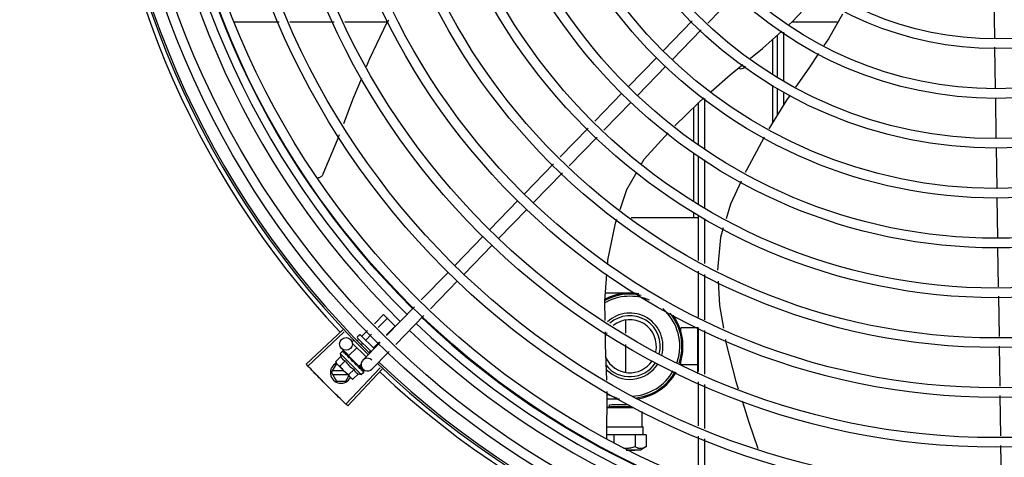
# Model space of a CAD drawing. Units: millimetres. Extents: x 3061 to 4404, y 645 to 1408.
# Drawn here: x 4268 to 4268, y 752 to 752 of the extents above; entities that cross this region are included whole.
import ezdxf

# ---------------------------------------------------------------- set-up
doc = ezdxf.new("R2010")
doc.units = ezdxf.units.MM
doc.linetypes.add('CONTINUO', pattern=[0])
doc.linetypes.add('DASHED2', pattern=[0.375, 0.25, -0.125])
doc.layers.add('-teeqpp', color=252, linetype='Continuous')
doc.layers.add('ESTACIONAMENTO', color=2, linetype='CONTINUO')
doc.layers.add('CALÇADA', color=252, linetype='Continuous', lineweight=20)

# ---------------------------------------------------------------- blocks, each defined once
blk = doc.blocks.new('VAGA1')
at = {"layer": 'ESTACIONAMENTO', "color": 164, "linetype": 'DASHED2'}
blk.add_arc((-2528887.011615198, 1741341.964649897), 173.4441714613302, 91.11095137500791, 105.6773102109604, dxfattribs=at)

msp = doc.modelspace()

# ---------------------------------------------------------------- linework, layer by layer
at = {"layer": '-teeqpp'}
for p, q in [((4268.258570733266, 751.8040966765388), (4268.245420050474, 751.7905425908643)), ((4268.379943973358, 751.8025211403187), (4268.38022999766, 751.7835866514947)), ((4268.022303291917, 751.7910725114057), (4268.043776524101, 751.7910738856508)), ((4268.048745668393, 751.7910742039271), (4268.069671287768, 751.7910755426324)), ((4268.074640432062, 751.7910758604426), (4268.094632901302, 751.7910771410011)), ((4268.237990958211, 751.7915020175697), (4268.22447704512, 751.7775735599357)), ((4268.285053402613, 751.7910893281646), (4268.306715470945, 751.7910907135806)), ((4268.242297197748, 751.7873239431533), (4268.228783283726, 751.7733954850523)), ((4268.277959653543, 751.7847316433804), (4268.27796089211, 751.7653649250146)), ((4268.280959555333, 751.7862514921881), (4268.280961024283, 751.7632905642863)), ((4268.275950007878, 751.7667552970911), (4268.275948213138, 751.782928915552)), ((4268.380297708242, 751.7791042868407), (4268.380588000066, 751.7598872480826)), ((4268.221343488724, 751.7743438812136), (4268.208147736722, 751.7607433435592)), ((4268.225649729193, 751.7701658063324), (4268.212453974397, 751.756565268674)), ((4268.275952567183, 751.7436810889844), (4268.275950613191, 751.7613026569438)), ((4268.205014179394, 751.7575136648352), (4268.192177306682, 751.7442830149075)), ((4268.277961241009, 751.7599124618505), (4268.27796207077, 751.7469568964757)), ((4268.280961357033, 751.7581097105372), (4268.280961757109, 751.7518468606186)), ((4268.209320418931, 751.7533355904188), (4268.196483544356, 751.7401049404875)), ((4268.240962949114, 751.7332308219975), (4268.240961679402, 751.7530674053291)), ((4268.243963061124, 751.7314541165465), (4268.243961555424, 751.7549983330155)), ((4268.380655795538, 751.7553992956277), (4268.380941288075, 751.7365000295054)), ((4268.238711820745, 751.7508546704835), (4268.238712847204, 751.7348153508897)), ((4268.189052511805, 751.7410623671526), (4268.175893657854, 751.7274998591988)), ((4268.193358750412, 751.7368842922688), (4268.180199896461, 751.7233217847802)), ((4268.238713196632, 751.7293493621091), (4268.238714641395, 751.706781511994)), ((4268.381009082615, 751.7320120770505), (4268.381297723677, 751.7129043175114)), ((4268.17276886391, 751.7242792109787), (4268.159144809835, 751.7102372351542)), ((4268.240964744192, 751.7051727854455), (4268.240963282969, 751.7280168326761)), ((4268.243964848168, 751.7035511300451), (4268.24396339591, 751.7262401276921)), ((4268.177075102517, 751.7201011360958), (4268.163451048442, 751.7060591607351)), ((4268.156011254372, 751.7070075555011), (4268.142815501437, 751.6934070187772)), ((4268.38136569326, 751.7084048309066), (4268.381651919888, 751.6894569928277)), ((4268.16031749391, 751.7028294806191), (4268.147121740975, 751.6892289443599)), ((4268.238714994492, 751.7012649052999), (4268.238715137975, 751.6990219204117)), ((4268.209363405577, 751.6990200426194), (4268.240965138059, 751.6990220650518)), ((4268.240966429192, 751.6788353314423), (4268.240965073323, 751.7000430697544)), ((4268.243966528539, 751.677307253131), (4268.243965169878, 751.6985149909729)), ((4268.139681945044, 751.6901773391232), (4268.126486192109, 751.6765768023993)), ((4268.143988183649, 751.6859992651703), (4268.130792432578, 751.6723987275186)), ((4268.381719888541, 751.6849575057536), (4268.381999468066, 751.666449703252)), ((4268.123352636644, 751.6733471232124), (4268.110634083507, 751.6602384235489)), ((4268.240968138305, 751.652135672573), (4268.24096675183, 751.6737991928371)), ((4268.127658876181, 751.6691690487955), (4268.114940322112, 751.6560603495955)), ((4268.243968222975, 751.6508199761352), (4268.243966849318, 751.6722711140583)), ((4268.206483588616, 751.6633698581968), (4268.19728732948, 751.6633692694118)), ((4268.382067295017, 751.6619596581663), (4268.382352918877, 751.6430515791485)), ((4268.107507832717, 751.6570162738985), (4268.094342841794, 751.6434474425837)), ((4268.088560368581, 751.6490578178546), (4268.092914624265, 751.653418328438)), ((4268.090419000031, 751.6472545018373), (4268.094746931737, 751.6515886496086)), ((4268.092914624265, 751.653418328438), (4268.09841154482, 751.6479292905492)), ((4268.111814071324, 751.6528381990147), (4268.098649081333, 751.6392693681682)), ((4268.206718229222, 751.650706567581), (4268.206718621973, 751.6445851363919)), ((4268.073662340767, 751.646103924169), (4268.05649156078, 751.6299866433092)), ((4268.074417524801, 751.6453014826243), (4268.057288941653, 751.629139361447)), ((4268.082810256746, 751.6432994474803), (4268.085387754905, 751.6458806481587)), ((4268.094136265725, 751.6436478702731), (4268.09841154482, 751.6479292905492)), ((4268.240718455692, 751.647172049084), (4268.232718456839, 751.647171536983)), ((4268.232718565626, 751.645471537156), (4268.232718456839, 751.647171536983)), ((4268.240719844763, 751.6254816685109), (4268.240718445189, 751.6473439742526)), ((4268.240969773134, 751.6265942466384), (4268.240968452709, 751.6472343333116)), ((4268.243969857802, 751.6252785502015), (4268.243968536449, 751.6459186364068)), ((4268.078271723769, 751.6406241519408), (4268.078907662696, 751.6412610048196)), ((4268.080647508399, 751.6411335928947), (4268.081255738953, 751.6417426966714)), ((4268.080674160443, 751.6430300397665), (4268.081380760286, 751.6437376540257)), ((4268.080674668349, 751.6423229329489), (4268.087062741393, 751.6359440212609)), ((4268.082087869902, 751.6437381591418), (4268.088456392169, 751.637378768924)), ((4268.091216591004, 751.6402252929352), (4268.083128526667, 751.6318891231699)), ((4268.084642564218, 751.6414697686496), (4268.087246389147, 751.6440773330773)), ((4268.08830717637, 751.6378104095884), (4268.090963653909, 751.6404707019769)), ((4268.072465966475, 751.6349746644391), (4268.073635307906, 751.6361456859217)), ((4268.076585061477, 751.6340578563818), (4268.073144718446, 751.637395807044)), ((4268.073831882626, 751.6362419247894), (4268.073851174925, 751.6362386661262)), ((4268.073879735752, 751.6362095360614), (4268.073851188875, 751.6362386782571)), ((4268.073886729666, 751.6361871579347), (4268.073880043511, 751.6362098373997)), ((4268.074463108263, 751.6356146274106), (4268.073894665357, 751.6361949362722)), ((4268.074483731524, 751.6356052535975), (4268.074413135049, 751.6356775297077)), ((4268.07452633227, 751.6355484711312), (4268.074496249946, 751.6355944988904)), ((4268.07640273743, 751.6338699388111), (4268.080289032844, 751.6377618160673)), ((4268.078272333069, 751.6397756237598), (4268.084625278707, 751.6334317891728)), ((4268.08253694615, 751.6393611264743), (4268.083088044564, 751.639913016907)), ((4268.086315822582, 751.6358161936346), (4268.086752658576, 751.6362536592455)), ((4268.095522830543, 751.6360472185179), (4268.087434765275, 751.6277110478204)), ((4268.20671895961, 751.6393000917192), (4268.206719797052, 751.6262331786679)), ((4268.382420745828, 751.6385615340632), (4268.382705923748, 751.6196830880867)), ((4268.072856201406, 751.6336296839913), (4268.070307047568, 751.6310768691174)), ((4268.070307047568, 751.6310768691174), (4268.070701497559, 751.6303772026845)), ((4268.074898906693, 751.6315899079477), (4268.07234975379, 751.6290370926104)), ((4268.072465966475, 751.6349746644391), (4268.082372563296, 751.6250822759421)), ((4268.075431597665, 751.6346445055965), (4268.075498521078, 751.6345936539669)), ((4268.075601529364, 751.6344873164276), (4268.075498529445, 751.634593662829)), ((4268.075673548016, 751.6344029015186), (4268.075625915102, 751.6344664229136)), ((4268.076402760751, 751.633869916499), (4268.081262166532, 751.6290174804512)), ((4268.076709621333, 751.6335634954453), (4268.076598132358, 751.6334518464687)), ((4268.076944142614, 751.633072982952), (4268.076598132358, 751.6334518464687)), ((4268.077190002684, 751.6328886232591), (4268.077135149459, 751.6329591588128)), ((4268.078171267621, 751.6313973448837), (4268.078437614231, 751.6314160167926)), ((4268.232719570362, 751.6297715365431), (4268.232719460642, 751.6314715372996)), ((4268.068374987614, 751.6260203839743), (4268.070684132877, 751.6300205321327)), ((4268.074162911077, 751.6269207548116), (4268.068894544553, 751.6269204174482)), ((4268.071055306392, 751.6300205555876), (4268.070684132877, 751.6300205321327)), ((4268.071055305386, 751.6300239027637), (4268.070701497559, 751.6303772026845)), ((4268.077777640139, 751.623311211702), (4268.07117550952, 751.6299038707898)), ((4268.09135201315, 751.6283470122457), (4268.075169704265, 751.611237500681)), ((4268.092153563967, 751.6275908814519), (4268.07601604407, 751.6104391197746)), ((4268.078984319132, 751.6275103563307), (4268.076435164367, 751.6249575400584)), ((4268.080576537942, 751.6295069434614), (4268.080506937333, 751.6295922667755)), ((4268.080942527979, 751.6291137131466), (4268.080661705897, 751.6293708110966)), ((4268.080955305019, 751.6293239010379), (4268.080839556864, 751.6292079863788)), ((4268.081341633791, 751.628741545328), (4268.080843816976, 751.6292122511327)), ((4268.081457678102, 751.6286256805101), (4268.080942527979, 751.6291137131466)), ((4268.081262187993, 751.6290174567389), (4268.082300130808, 751.6300568899132)), ((4268.081859804014, 751.6282415088449), (4268.081341633791, 751.628741545328)), ((4268.081987210128, 751.6281142889889), (4268.081457678102, 751.6286256805101)), ((4268.083192608528, 751.6276469664249), (4268.081513311922, 751.6292762824851)), ((4268.082038148369, 751.6280474292657), (4268.081987201761, 751.6281142801263)), ((4268.083634588819, 751.6264693104117), (4268.083103550544, 751.6269880354248)), ((4268.083605719306, 751.626498137739), (4268.083103846195, 751.6269883376735)), ((4268.083637863408, 751.626450010072), (4268.08363457487, 751.6264692978157)), ((4268.240719570144, 751.6297720495777), (4268.232719570362, 751.6297715365431)), ((4268.068374987614, 751.6260203839743), (4268.07068464405, 751.6220205314157)), ((4268.068894660452, 751.6251204171954), (4268.075965381618, 751.6251208697836)), ((4268.07068464405, 751.6220205314157), (4268.075065841759, 751.6220208125119)), ((4268.075065841759, 751.6220208125119), (4268.076529955755, 751.6245571054001)), ((4268.078477869655, 751.6229177640157), (4268.077777640139, 751.623311211702)), ((4268.081027025352, 751.625470580289), (4268.078477869655, 751.6229177640157)), ((4268.082372563296, 751.6250822759421), (4268.083541905659, 751.626253297426)), ((4268.240971407961, 751.60105282024), (4268.240970086606, 751.6216929069101)), ((4268.197958169247, 751.5950795010626), (4268.198063656395, 751.6171396862624)), ((4268.24397149263, 751.5997371238022), (4268.243970171276, 751.6203772104732)), ((4268.203807627696, 751.6135696866695), (4268.198046584358, 751.6135693186857)), ((4268.382773719339, 751.6151950648523), (4268.383059215169, 751.5962955039713)), ((4268.198027335331, 751.609543931902), (4268.210420009863, 751.6095500339702)), ((4268.198027663458, 751.609612573357), (4268.199085436637, 751.6101566963648)), ((4268.199085375111, 751.6109566834739), (4268.200325576438, 751.6109604652543)), ((4268.199085425482, 751.6101566837738), (4268.199085375111, 751.6109566834739)), ((4268.199085436637, 751.6101566963648), (4268.209288429127, 751.6101632522241)), ((4268.200325576438, 751.6109604652543), (4268.208000691536, 751.6109636077822)), ((4268.214554639828, 751.6005436782048), (4268.214554180115, 751.6077369797449)), ((4268.197984305991, 751.6005453418634), (4268.214554646781, 751.6005461746308)), ((4268.214554646781, 751.6005461746308), (4268.214999141122, 751.6005437069584)), ((4268.214999386382, 751.5966957079572), (4268.214999141122, 751.6005437069584)), ((4268.201200738684, 751.5967028369737), (4268.197965906763, 751.596697528787)), ((4268.211246633354, 751.5967034795344), (4268.201200738684, 751.5967028369737)), ((4268.201200738684, 751.5967028369737), (4268.20120099313, 751.5927145219343)), ((4268.216326564715, 751.5966957928295), (4268.211246633354, 751.5967034795344)), ((4268.211246633354, 751.5967034795344), (4268.211246993921, 751.59105858252)), ((4268.216326564715, 751.5966957928295), (4268.216326922714, 751.591083795759)), ((4268.240973121507, 751.574292183876), (4268.240971722365, 751.5961514809783)), ((4268.243973186194, 751.5732624746256), (4268.243971807034, 751.5948357845405)), ((4268.209205866332, 751.5895896673296), (4268.206975370983, 751.5895900627897)), ((4268.207009449467, 751.5895788085772), (4268.209223958071, 751.5895798515116)), ((4268.211074145606, 751.5895887173469), (4268.209205866332, 751.5895896673296)), ((4268.209223958071, 751.5895798515116), (4268.211074141462, 751.5895834595499)), ((4268.213728944233, 751.589583629584), (4268.211074145606, 751.5895887173469)), ((4268.216318823465, 751.5910791100719), (4268.213728934938, 751.5895836188588)), ((4268.38312701262, 751.5918074816714), (4268.383412509382, 751.5729079207927))]:
    msp.add_line(p, q, dxfattribs=at)
for points in [[(4268.28365751697, 751.789838281758), (4268.28506244138, 751.7910974273468), (4268.296084733355, 751.8028302691478)], [(4268.308815323428, 751.7947787474836), (4268.302151453687, 751.7830747869275), (4268.300031062558, 751.7799225340705)], [(4268.095148648933, 751.791955816499), (4268.094467711619, 751.7907957079137), (4268.086247753614, 751.7737374396361), (4268.084686840118, 751.7699285584522)], [(4268.265496227075, 751.773983280224), (4268.271119280949, 751.7786010453742), (4268.280223392654, 751.7867604917769)], [(4268.297498616164, 751.7761577034348), (4268.292831634806, 751.7692195932646), (4268.286690436406, 751.7603711936799)], [(4268.246982235532, 751.7583215054606), (4268.255874418212, 751.7660816547109), (4268.261891795386, 751.7710232469867)], [(4268.082458999944, 751.7644922675513), (4268.078621332017, 751.7551277408634), (4268.074003067928, 751.7430603037274)], [(4268.284097282732, 751.7566349120648), (4268.28238943077, 751.7541741949794), (4268.274151825314, 751.7407455953376)], [(4268.229865931414, 751.7421431492608), (4268.240935381316, 751.7530444549311), (4268.243557645209, 751.7553328872441)], [(4268.072033302701, 751.7379133465333), (4268.071062961301, 751.7353778633078), (4268.064390302754, 751.7193536611471)], [(4268.214192104896, 751.7243140643291), (4268.215457513017, 751.7265351679434), (4268.226693617686, 751.7389455719717)], [(4268.271869687127, 751.7368833143669), (4268.263598181226, 751.7213484525305), (4268.263037213168, 751.7201581610484)], [(4268.064390568322, 751.7193541286556), (4268.064318733583, 751.7192053985768), (4268.064167212984, 751.7189454123218), (4268.063993129089, 751.7187053121775), (4268.063799195937, 751.7184866538523), (4268.063588157946, 751.7182906536441), (4268.063362756367, 751.7181181962887), (4268.063125685488, 751.7179698525902), (4268.062879582332, 751.7178459082684), (4268.062626980996, 751.7177463853063), (4268.062370312608, 751.7176710642966), (4268.062111868961, 751.7176195081361), (4268.061853804337, 751.7175910904293), (4268.06172857797, 751.717588114891)], [(4268.204128979169, 751.7027624312141), (4268.207288111378, 751.7121958526209), (4268.211958945378, 751.72039432157)], [(4268.261116191577, 751.7160820238173), (4268.256052209909, 751.705336970625), (4268.253964980173, 751.6984576328173)], [(4268.198314329979, 751.6773484430291), (4268.198432304736, 751.6789542668989), (4268.201975908981, 751.6963331942507), (4268.202638490343, 751.6983117127147)], [(4268.252641556576, 751.6940957360307), (4268.2513027513, 751.6896831492027), (4268.249990832047, 751.6742388158705)], [(4268.197137082778, 751.6505402677817), (4268.197019828647, 751.6597281488152), (4268.197943026025, 751.67229438202)], [(4268.250259160785, 751.669066170602), (4268.250954742893, 751.6576419200505), (4268.252758455718, 751.6469649905903)], [(4268.197874173829, 751.6225422900375), (4268.197283733348, 751.6390487984095), (4268.197205064673, 751.6452131802303)], [(4268.253652694925, 751.6416716167587), (4268.25388787903, 751.6402794641695), (4268.25855587015, 751.621928388046), (4268.259687631922, 751.6183854686287)], [(4268.075529615232, 751.6345308654859), (4268.075176381864, 751.6348980282028), (4268.074533951863, 751.6355559234366)], [(4268.076598132358, 751.6334518464687), (4268.076126712041, 751.6339489878515), (4268.075680703741, 751.6344098436052)], [(4268.077840332717, 751.6321709476001), (4268.077641652535, 751.6324087393909), (4268.077396109309, 751.6326810724768), (4268.077196052274, 751.6328943001331)], [(4268.080506943838, 751.6295922747022), (4268.080213800555, 751.6298674153027), (4268.079921410123, 751.6301324434635), (4268.079659650822, 751.6303556967537)], [(4268.082989499854, 751.6271134631879), (4268.082292036486, 751.627792578673), (4268.082051122755, 751.6280236894154)], [(4268.083072633345, 751.6270304514951), (4268.082367716103, 751.6277170128783), (4268.082054292545, 751.6280178907668)], [(4268.261508360545, 751.6126857803752), (4268.264675776339, 751.6027703660434), (4268.268978467421, 751.5903153553436)]]:
    msp.add_lwpolyline(points, dxfattribs=at)
for centre, radius in [((4268.380950065481, 751.9345382440324), 0.4139499999999998), ((4268.380950065481, 751.9345382440324), 0.4094499999999998), ((4268.380950065481, 751.9345382440324), 0.3904999999999998), ((4268.380950065481, 751.9345382440324), 0.3859999999999998), ((4268.380950065481, 751.9345382440324), 0.3670499999999998), ((4268.380950065481, 751.9345382440324), 0.3625499999999999), ((4268.380950065481, 751.9345382440324), 0.3435999999999998), ((4268.380950065481, 751.9345382440324), 0.3390999999999998), ((4268.380950065481, 751.9345382440324), 0.3201499999999998), ((4268.380950065481, 751.9345382440324), 0.3156499999999998), ((4268.380950065481, 751.9345382440324), 0.2966999999999999), ((4268.380950065481, 751.9345382440324), 0.2921999999999998), ((4268.380950065481, 751.9345382440324), 0.2732499999999998), ((4268.380950065481, 751.9345382440324), 0.2687499999999998), ((4268.380950065481, 751.9345382440324), 0.2497999999999999), ((4268.380950065481, 751.9345382440324), 0.2452999999999999), ((4268.380950065481, 751.9345382440324), 0.2263499999999999), ((4268.380950065481, 751.9345382440324), 0.2218499999999999), ((4268.380950065481, 751.9345382440324), 0.2028999999999999), ((4268.380950065481, 751.9345382440324), 0.1983999999999999), ((4268.380950065481, 751.9345382440324), 0.1794499999999999), ((4268.380950065481, 751.9345382440324), 0.1749499999999999), ((4268.380950065481, 751.9345382440324), 0.1559999999999999), ((4268.380950065481, 751.9345382440324), 0.1514999999999999), ((4268.075233755422, 751.639548926812), 0.002999999999999999)]:
    msp.add_circle(centre, radius, dxfattribs=at)
for centre, radius, start, end in [((4268.380950065481, 751.9345382440324), 0.42095, 181.2653301215732, 225.4580563261129), ((4268.380950065481, 751.9345382440324), 0.4199999999999999, 181.2722827864866, 225.4549929548131), ((4268.380947765281, 751.9345392441087), 0.3993121299360997, 181.2969572907253, 225.4356031782562), ((4268.380947765281, 751.9345392441087), 0.3946903990006999, 181.3042287783339, 225.4284662648971), ((4268.380947765281, 751.9345392441087), 0.3908502484212998, 181.3085195730347, 225.4241866358082), ((4268.380950065481, 751.9345382440324), 0.4230559090388998, 181.8042316821813, 223.1799502498847), ((4268.260960497118, 751.7715305641991), 0.002499999999999999, 242.8965529570117, 327.9298418471085), ((4268.208719013783, 751.6384700006852), 0.02499999999999999, 80.12242015289766, 117.7403058939373), ((4268.208719013783, 751.6384700006852), 0.02449999999999999, 77.31580308399582, 118.5658633785874), ((4268.208719013783, 751.6384700006852), 0.02349999999999999, 66.73139090378028, 119.8378178595924), ((4268.208719013783, 751.6384700006852), 0.01559999999999999, 344.0499696210491, 132.6016078832757), ((4268.208719013783, 751.6384700006852), 0.02349999999999999, 341.4223818806431, 48.82958711961017), ((4268.208719013783, 751.6384700006852), 0.02449999999999999, 341.1987356871169, 39.54935264949269), ((4268.380947765281, 751.9345392441087), 0.3908502484212998, 226.3045899964359, 270.4269995924867), ((4268.208719013783, 751.6384700006852), 0.01434999999999999, 344.9012147677091, 131.2677877816236), ((4268.208719013783, 751.6384700006852), 0.0125, 347.5672706355683, 128.6377896393859), ((4268.208719013783, 751.6384700006852), 0.02499999999999999, 341.1019083568621, 35.54734441585037), ((4268.380947765281, 751.9345392441087), 0.3993121299360997, 226.2971457462324, 270.4355942512742), ((4268.380947765281, 751.9345392441087), 0.3946903990006999, 226.300303695029, 270.4312856082369), ((4268.081027967339, 751.64267674031), 0.0004999999999999997, 135.0411180053811, 225.0411179864876), ((4268.081734566253, 751.6433843536365), 0.0004999999999999997, 45.04111798648758, 135.0411180053811), ((4268.208719013783, 751.6384700006852), 0.0125, 149.7470681312234, 157.9538810796856), ((4268.085368505209, 751.6379891286165), 0.01324999999999999, 193.1503261885645, 199.2089787053188), ((4268.085368505209, 751.6379891286165), 0.01227039119179999, 211.4340767845013, 238.6481591702641), ((4268.085281645505, 751.6298000852616), 0.002999999999999999, 45.86544398809984, 315.8654439972067), ((4268.380950065481, 751.9345382440324), 0.4199999999999999, 226.2743187081564, 270.4637330831122), ((4268.208719013783, 751.6384700006852), 0.0125, 205.2050976154752, 326.5203125076649), ((4268.072874987783, 751.6260206727889), 0.004999999999999998, 116.58560243979, 333.1027207547592), ((4268.087922802418, 751.6405470940304), 0.01936491673099999, 216.4680130163108, 233.6142230150087), ((4268.380950065481, 751.9345382440324), 0.42095, 226.2733915651042, 270.4644268951604), ((4268.380950065481, 751.9345382440324), 0.4230559090388998, 226.7528567128422, 268.2917352440489), ((4268.208719013783, 751.6384700006852), 0.01434999999999999, 218.7656867789282, 326.7293021988058), ((4268.208719013783, 751.6384700006852), 0.01559999999999999, 224.6146282261001, 327.334918693217), ((4268.208719013783, 751.6384700006852), 0.02349999999999999, 272.7701493151723, 330.4243841499758), ((4268.208719013783, 751.6384700006852), 0.02449999999999999, 275.753984486659, 330.6695504915965), ((4268.085368505209, 751.6379891286165), 0.01324999999999999, 250.873257266895, 256.9319097825362), ((4268.208719013783, 751.6384700006852), 0.02499999999999999, 277.3134740302042, 330.7457844687223), ((4268.208719013783, 751.6384700006852), 0.02499999999999999, 244.6470104672684, 256.3344383144355)]:
    msp.add_arc(centre, radius, start, end, dxfattribs=at)
for points, start_tangent, end_tangent in [([(4268.082505520726, 751.643321106339), (4268.082558333514, 751.6432802462978), (4268.08262064782, 751.6432541605527), (4268.08268774249, 751.6432468663011), (4268.082753478567, 751.6432614693672), (4268.082810256746, 751.6432994474803)], (0.7076140501440994, -0.7065991480596788), (0.7065991480596788, 0.7076140501440994)), ([(4268.084419536224, 751.641409836468), (4268.084448910839, 751.6413923800633), (4268.084489103294, 751.641388384221), (4268.08453757635, 751.6413996854126), (4268.08459050558, 751.6414270767086), (4268.084642564218, 751.6414697686496)], (0.7076140501533856, -0.7065991480503794), (0.7065991480503794, 0.7076140501533856)), ([(4268.0735570848, 751.6360049101836), (4268.073575943846, 751.6360584699273), (4268.073601969541, 751.636105356286), (4268.073635307906, 751.6361456859213)], (0.2599443052408016, 0.9656236110270281), (0.7065991480555652, 0.7076140501482071)), ([(4268.0735570848, 751.6360049101836), (4268.073635566471, 751.6360688116233), (4268.073714868932, 751.6361319889511)], (0.7720821045919272, 0.6355227956327769), (0.7854356827474976, 0.618943283562373)), ([(4268.073635307906, 751.6361456859213), (4268.073673611919, 751.636177859506)], (0.7065991480429061, 0.7076140501608482), (0.8173739678092771, 0.5761074524320259)), ([(4268.073673611919, 751.636177859506), (4268.073719066455, 751.6362046351251)], (0.8173739677852894, 0.5761074524660593), (0.8979083029543888, 0.4401825524547395)), ([(4268.073875922659, 751.6362129894796), (4268.07384226542, 751.6362119611731), (4268.073786870385, 751.6361838173875), (4268.073714867073, 751.6361319875509)], (-0.816480537782658, 0.5773729569542911), (-0.7854356828220559, -0.6189432834677592)), ([(4268.073719066455, 751.6362046351251), (4268.073771809411, 751.636225976692), (4268.073831882626, 751.6362419247889)], (0.8979083028171704, 0.4401825527346451), (0.9789476606012529, 0.2041114347686918)), ([(4268.073877604132, 751.63621163166), (4268.073875922659, 751.6362129894796)], (-0.7384657223393435, 0.6742910179809841), (-0.8164805430249837, 0.5773729495409596)), ([(4268.073879624998, 751.6362094925685), (4268.073877604132, 751.63621163166)], (-0.6348853024686364, 0.7726064021928035), (-0.7384657108245952, 0.6742910305916322)), ([(4268.074043828979, 751.6355188639732), (4268.073992716479, 751.6356568053011), (4268.073952073613, 751.6357828159189), (4268.073921471171, 751.635897923285), (4268.073900559276, 751.6360030478832), (4268.073889040276, 751.6360990721073), (4268.073886729666, 751.6361871579352)], (-0.3646652219943577, 0.9311386985126361), (0.0271670429229414, 0.9996309077748762)), ([(4268.074043828979, 751.6355188639732), (4268.074142954789, 751.6355621505559), (4268.074242821161, 751.6356047925178)], (0.9147773001536212, 0.4039585264896032), (0.9212616873699493, 0.3889433164154821)), ([(4268.074464943737, 751.6356180279859), (4268.074421508497, 751.6356335360238), (4268.074338056449, 751.6356334404895), (4268.07424282023, 751.635604792516)], (-0.8799560237532641, 0.4750551507565672), (-0.9212616873591101, -0.388943316441156)), ([(4268.074383038266, 751.6356996224185), (4268.074413073685, 751.635677469068)], (0.8842517621060704, -0.4670105150982252), (0.7059029252626601, -0.7083085910149753)), ([(4268.074483975939, 751.6356055627452), (4268.074464943737, 751.6356180279859)], (-0.7847119388345651, 0.619860607758307), (-0.8799560242726667, 0.4750551497944656)), ([(4268.074496236928, 751.6355944867614), (4268.074485187372, 751.6356045915595), (4268.074483975939, 751.6356055627452)], (-0.6976058332863037, 0.7164817522902603), (-0.7847119394019676, 0.6198606070400043)), ([(4268.075065538926, 751.6344986179961), (4268.074857458374, 751.6348699494583), (4268.074672601175, 751.6352276004081), (4268.07452633227, 751.6355484711312)], (-0.4996774956793085, 0.8662115216918179), (-0.385915548856076, 0.9225341127303172)), ([(4268.088247566289, 751.6375872962567), (4268.088230066423, 751.637616646663), (4268.08822601424, 751.6376568329538), (4268.088237245935, 751.6377053231731), (4268.088264560539, 751.6377582918594), (4268.088307176371, 751.6378104095879)], (-0.7076140503521132, 0.7065991478513663), (0.7065991480503794, 0.7076140501533856)), ([(4268.070307047569, 751.6310768691169), (4268.070457698307, 751.6308149348602), (4268.070619839526, 751.6305674290188), (4268.070738423872, 751.6304045813449)], (0.4735112693460933, -0.8807877597936131), (0.6049268471083832, -0.7962810494087569)), ([(4268.072856201406, 751.6336296839904), (4268.072919980877, 751.6334597894124), (4268.072991640594, 751.6332941144888), (4268.073070498432, 751.6331345439967), (4268.073155416821, 751.6329829801043), (4268.073246878555, 751.6328381025437), (4268.073349528652, 751.6326935573015), (4268.073470449437, 751.6325429721305), (4268.073618416732, 751.6323819655636), (4268.07379994862, 751.6322123390951), (4268.074018717935, 751.6320403318236), (4268.074276370162, 751.6318737477691), (4268.074570591813, 751.6317214427004), (4268.074898906693, 751.6315899079477)], (0.3290146342136061, -0.9443248225442806), (0.9447960806815807, -0.3276589170596831)), ([(4268.075065538926, 751.6344986179961), (4268.07518193271, 751.6345246619217), (4268.075298906594, 751.6345502225417)], (0.9753177054223692, 0.2208061898807293), (0.9774737302790171, 0.2110571169480517)), ([(4268.07550221633, 751.6345431452096), (4268.075413317668, 751.6345597032428), (4268.075298904731, 751.6345502225377)], (-0.9501585225514289, 0.3117671920245714), (-0.9774737302131422, -0.2110571172531389)), ([(4268.07540787533, 751.6346575133148), (4268.075431597665, 751.6346445055965)], (0.8768799003261426, -0.4807095176965131), (0.8767897917952001, -0.4808738514451889)), ([(4268.075523437649, 751.6345353361007), (4268.075519856135, 751.6345367759227), (4268.07550221633, 751.6345431452096)], (-0.9254066062517159, 0.3789757421071719), (-0.95015852209449, 0.3117671934171631)), ([(4268.075530300835, 751.6345324289418), (4268.075523437649, 751.6345353361007)], (-0.9160578087054038, 0.401046245599998), (-0.92540660531894, 0.3789757443848819)), ([(4268.075625920681, 751.6344664280459), (4268.075607995651, 751.6344834004376), (4268.075530300835, 751.6345324289418)], (-0.6971938587157194, 0.7168826426752747), (-0.9160578106904131, 0.401046241065899)), ([(4268.076498984175, 751.6330672296358), (4268.076340525695, 751.6333123645022), (4268.076190714905, 751.6335473844533), (4268.076049357664, 751.6337730914956), (4268.075916272975, 751.6339902252598), (4268.075791230338, 751.6341996095775), (4268.075673548015, 751.6344029015186)], (-0.545090132689718, 0.8383774491506232), (-0.4943815310684305, 0.8692450182419423)), ([(4268.076498984175, 751.6330672296358), (4268.076627187535, 751.6330814815578), (4268.076755742439, 751.6330954770292)], (0.9937510035958389, 0.111619634707622), (0.9942484097218995, 0.1070985516497495)), ([(4268.076926274305, 751.6330828494388), (4268.076883012601, 751.6330921188323), (4268.076755741509, 751.633095476097)], (-0.966481707600436, 0.2567354842512923), (-0.9942484097122637, -0.1070985517392037)), ([(4268.076945492269, 751.6330772879505), (4268.076926274305, 751.6330828494388)], (-0.9542342514631932, 0.2990601834656023), (-0.9664817073288069, 0.2567354852738409)), ([(4268.077135168056, 751.6329591760741), (4268.077108724451, 751.632984811667), (4268.077004649239, 751.6330540425256), (4268.076945492269, 751.6330772879505)], (-0.6886482874897303, 0.7250955358692134), (-0.9542342515428478, 0.2990601832114416)), ([(4268.078171267621, 751.6313973448846), (4268.077840311019, 751.6318903298916), (4268.077505042104, 751.632397795745), (4268.077190002683, 751.6328886232591)], (-0.5589872810378378, 0.829176229542264), (-0.5327564736512697, 0.8462685978947015)), ([(4268.077840332718, 751.6321709466692), (4268.07785340081, 751.6321534733893), (4268.077909914238, 751.632046807139)], (0.6180831238191096, -0.7861127476704669), (0.3507379511367939, -0.9364736459892313)), ([(4268.078171267621, 751.6313973448846), (4268.078037460709, 751.6317204485827), (4268.077909914238, 751.632046807139)], (-0.3883514899251262, 0.9215113240068918), (-0.3507287896226244, 0.9364770772046954)), ([(4268.078892794753, 751.6311882720274), (4268.07880668874, 751.6312892956203), (4268.078697204477, 751.6313639860623), (4268.078569847422, 751.631407700706), (4268.078437612367, 751.6314160172556)], (-0.5418128079698272, 0.8404991856747104), (-0.997551638486458, -0.06993374402234755)), ([(4268.079354263621, 751.630483171999), (4268.079210977296, 751.6307002540475), (4268.079050701836, 751.6309448195962), (4268.078892794753, 751.6311882720274)], (-0.5518616959088422, 0.8339356501485091), (-0.5418110441999895, 0.8405003226548562)), ([(4268.0572888922, 751.6291394163113), (4268.05649156078, 751.6299866433092)], (-0.6862899728138365, 0.7273280368686359), (-0.6843870417365098, 0.7291189046398049)), ([(4268.059929221506, 751.6263652122038), (4268.0572888922, 751.6291394163113)], (-0.6925232773566914, 0.7213955297332715), (-0.6862899727988384, 0.7273280368827876)), ([(4268.059929222436, 751.6263652126704), (4268.057288941653, 751.629139361447)], (-0.6925232617762422, 0.7213955446901474), (-0.6862910405018644, 0.7273270294213383)), ([(4268.063000018875, 751.623197967414), (4268.059929222436, 751.6263652126704)], (-0.6996412488071755, 0.7144943127608057), (-0.692523261758833, 0.7213955447068598)), ([(4268.063000019807, 751.6231979674153), (4268.062593277633, 751.6236138866238), (4268.059929221506, 751.6263652122038)], (-0.6996414175551667, 0.7144941475207456), (-0.6925232773543368, 0.7213955297355318)), ([(4268.070738423872, 751.6304045813449), (4268.070793482981, 751.6303334594049), (4268.070978667868, 751.6301124267761), (4268.071057464447, 751.6300259562599)], (0.6049268471775482, -0.7962810493562128), (0.6824100219440866, -0.7309696039851941)), ([(4268.071057464447, 751.6300259562599), (4268.07117550952, 751.6299038707898)], (0.6824100220893001, -0.7309696038496272), (0.7076140502670646, -0.7065991479365372)), ([(4268.07117550952, 751.6299038707898), (4268.071384347722, 751.6297073282203), (4268.071605646845, 751.6295224613168), (4268.071839864368, 751.6293491530437), (4268.072087603848, 751.6291873680934), (4268.07234975379, 751.6290370926104)], (0.7076140502218491, -0.7065991479818174), (0.8814664776741885, -0.4722465973796521)), ([(4268.078984319132, 751.6275103563307), (4268.079115996885, 751.627182938862), (4268.079268445679, 751.6268892671974), (4268.07943530229, 751.6266317925251), (4268.079607758795, 751.6264129502601), (4268.07977792281, 751.6262312909485), (4268.079939383443, 751.626083309885), (4268.080090248973, 751.6259625199918), (4268.080234944177, 751.625860078384), (4268.080379914709, 751.6257688522437), (4268.080531580644, 751.6256841632171), (4268.08069126993, 751.6256055334511), (4268.080857053716, 751.6255341103356), (4268.081027025352, 751.625470580289)], (0.3290146342282206, -0.9443248225391887), (0.944796080675792, -0.3276589170763743)), ([(4268.079372296365, 751.6304559282185), (4268.079354263621, 751.630483171999)], (-0.5520693654768387, 0.8337981864348236), (-0.5518616948278007, 0.8339356508638947)), ([(4268.079880688872, 751.629690376169), (4268.079709357315, 751.6299483629505), (4268.079540458452, 751.6302024497359), (4268.079374257153, 751.6304529680624), (4268.079372296365, 751.6304559282185)], (-0.5526466583524846, 0.8334156652066436), (-0.5520693640598445, 0.8337981873730351)), ([(4268.079372395209, 751.6304597090943), (4268.079439394937, 751.6304534838414), (4268.079556484624, 751.6304188466734), (4268.079658239791, 751.6303568422231), (4268.079659650822, 751.6303556967537)], (0.9996821459077975, -0.02521125052791296), (0.7747324594235755, -0.6322891872517652)), ([(4268.079880688872, 751.629690376169), (4268.0800112646, 751.6297022572285), (4268.080141662916, 751.6297144117975)], (0.9959854827757962, 0.08951490434483127), (0.9955802542093969, 0.09391462840448551)), ([(4268.080506941052, 751.6295922705071), (4268.080496704762, 751.6296016935562), (4268.080392927084, 751.6296706641465), (4268.080270405153, 751.629709606485), (4268.08014166105, 751.6297144127252)], (-0.7247898798279919, 0.6889699776470126), (-0.9955802542227512, -0.09391462826291894)), ([(4268.080661512385, 751.6293706910938), (4268.080576537942, 751.6295069434614)], (-0.5298463277193194, 0.8480936675876973), (-0.5284438820784403, 0.8489682346789352)), ([(4268.080792700222, 751.6291611146085), (4268.080661512385, 751.6293706910938)], (-0.5311525160219853, 0.8472762269316393), (-0.5298463276716678, 0.8480936676174676)), ([(4268.080887181734, 751.6290104800551), (4268.080871333508, 751.6290357391558), (4268.080792700222, 751.6291611146085)], (-0.5314528985268614, 0.8470878447052572), (-0.5311525159332599, 0.8472762269872609)), ([(4268.080931233863, 751.6289402596435), (4268.080887181734, 751.6290104800551)], (-0.5313991587173204, 0.8471215580508645), (-0.5314528984227969, 0.8470878447705459)), ([(4268.081160225556, 751.6285743591793), (4268.080931233863, 751.6289402596435)], (-0.5290201062077026, 0.8486092900905523), (-0.5313991586407045, 0.8471215580989256)), ([(4268.081208420265, 751.6284969512985), (4268.081160225556, 751.6285743591793)], (-0.5280427107545126, 0.8492178140024067), (-0.5290201062783545, 0.8486092900465081)), ([(4268.08128085686, 751.6283801847662), (4268.081208420265, 751.6284969512985)], (-0.5261879083045362, 0.850368323230644), (-0.5280427110629595, 0.8492178138106148)), ([(4268.081421063096, 751.6281522098666), (4268.08128085686, 751.6283801847662)], (-0.5212500604137535, 0.8534039925607674), (-0.5261879080684344, 0.8503683233767383)), ([(4268.081421063096, 751.6281522098666), (4268.081541918938, 751.6281737984364), (4268.081662354816, 751.6281959008525)], (0.9848309321534493, 0.1735166708814118), (0.983140817059367, 0.1828500309867087)), ([(4268.081987196181, 751.628114275461), (4268.081975296747, 751.628125231915), (4268.081887592894, 751.6281781732073), (4268.081779483427, 751.6282026680824), (4268.081662353885, 751.6281959008506)], (-0.7161241998820327, 0.6979728722116059), (-0.9831408170438756, -0.1828500310700027)), ([(4268.081859791928, 751.6282414967168), (4268.08187679093, 751.6282235965559), (4268.081881637863, 751.6282178999304)], (0.717882577467653, -0.6961642083362224), (0.638335621550963, -0.7697581660879901)), ([(4268.082051189746, 751.6280237263159), (4268.082038148368, 751.6280474292657)], (-0.4819676189082737, 0.8761890288766968), (-0.4821318020715402, 0.8760986961702714)), ([(4268.082054375358, 751.6280179356104), (4268.082051189746, 751.6280237263159)], (-0.4819226207147981, 0.8762137796470567), (-0.4819676213607829, 0.8761890275276386)), ([(4268.082070540719, 751.6279885359145), (4268.082054375358, 751.6280179356104)], (-0.4816645158562853, 0.8763556892979759), (-0.481922620686933, 0.8762137796623827)), ([(4268.082606603294, 751.6269683717924), (4268.082440168881, 751.6273010893024), (4268.082246501815, 751.6276661773368), (4268.082070540719, 751.6279885359145)], (-0.4322826632993138, 0.9017381543501706), (-0.4816645170423204, 0.8763556886461047)), ([(4268.082606603294, 751.6269683717924), (4268.082711740711, 751.6270056549861), (4268.082816273446, 751.6270436379777)], (0.9437749407489859, 0.3305886586291915), (0.9385431816772801, 0.3451618404851384)), ([(4268.083072572912, 751.6270303903907), (4268.083063801402, 751.6270382759735), (4268.083000702829, 751.6270666188516), (4268.082915175952, 751.627068630653), (4268.082816271584, 751.6270436375094)], (-0.7093210074561248, 0.7048855994992579), (-0.93854318167938, -0.3451618404794283)), ([(4268.082989471033, 751.627113433337), (4268.08299959177, 751.627102398902), (4268.083000564257, 751.627101187964)], (0.7174822886687547, -0.6965767477074195), (0.6209860101109929, -0.7838216476000328)), ([(4268.083094769619, 751.6270003866889), (4268.083072572912, 751.6270303903907)], (-0.4682791448649098, 0.8835805806402656), (-0.7093210077750486, 0.7048855991783275)), ([(4268.083101335967, 751.6269857676302), (4268.083094769619, 751.6270003866889)], (-0.348329017565743, 0.937372335585857), (-0.4682791447508359, 0.8835805807007223)), ([(4268.083294311805, 751.6262816490494), (4268.083280730797, 751.6263821112684), (4268.083258630242, 751.6264896091984), (4268.083228922444, 751.6266038277313), (4268.083192410597, 751.6267245307372), (4268.083149764469, 751.6268516350679), (4268.083101335967, 751.6269857676302)], (-0.09234125975056409, 0.9957274183970627), (-0.3483254167320238, 0.9373736736533953)), ([(4268.083294311805, 751.6262816490494), (4268.083379629766, 751.626338723343), (4268.083464236698, 751.626396602494)], (0.8340393899303565, 0.5517048994205133), (0.8224067962987388, 0.5688998693985128)), ([(4268.08363384373, 751.6264687778307), (4268.08363119381, 751.6264717102777), (4268.083598204528, 751.6264700148768), (4268.083540402612, 751.6264442744919), (4268.08346423763, 751.6263966020297)], (-0.5798805628459496, 0.8147014992213191), (-0.8224067962380365, -0.5688998694862648)), ([(4268.083541905659, 751.6262532974256), (4268.083574024543, 751.6262916491942), (4268.083600736187, 751.6263371429864), (4268.083622001241, 751.6263899156415), (4268.083637863408, 751.626450010072)], (0.7065991480379669, 0.7076140501657803), (0.202706152017882, 0.9792396110932724)), ([(4268.083605361478, 751.6264977049991), (4268.083607504142, 751.6264956871855)], (0.7735170149853438, -0.6337755340245973), (0.6753502047112052, -0.7374971871109295)), ([(4268.066102064417, 751.6200613219776), (4268.063407302177, 751.6227825809069), (4268.063000018875, 751.623197967414)], (-0.7066898144908776, 0.7075235021501751), (-0.6996412488048768, 0.7144943127630566)), ([(4268.066102064417, 751.6200613219776), (4268.063000019807, 751.6231979674153)], (-0.7066896167204827, 0.7075236996874785), (-0.6996414175488286, 0.7144941475269521)), ([(4268.076435164367, 751.624957540058), (4268.076585816966, 751.6246956067357), (4268.076747956324, 751.6244480999599), (4268.076921599776, 751.624214131743), (4268.077106785596, 751.6239930981842), (4268.077303626316, 751.6237845426617)], (0.473511269409899, -0.8807877597593112), (0.7076140502218491, -0.7065991479818174)), ([(4268.077303626316, 751.6237845426617), (4268.077425882226, 751.6236666725022)], (0.7076140502670646, -0.7065991479365372), (0.7319483060500517, -0.6813601670705884)), ([(4268.077425882226, 751.6236666725022), (4268.077512466382, 751.6235879996307), (4268.077733763645, 751.6234031322588), (4268.077967981164, 751.6232298253808), (4268.078215720644, 751.6230680399667), (4268.078477869655, 751.6229177640157)], (0.7319483060748774, -0.6813601670439194), (0.8814664776705131, -0.4722465973865123)), ([(4268.069235048414, 751.6169555803776), (4268.068820142997, 751.6173633534568), (4268.066102064417, 751.6200613219776)], (-0.7136687348100784, 0.7004833595129738), (-0.706689616713476, 0.707523699694477)), ([(4268.069235050277, 751.6169555803804), (4268.066102064417, 751.6200613219776)], (-0.7136685693703642, 0.7004835280667618), (-0.7066898144895185, 0.7075235021515327)), ([(4268.072398670462, 751.613881050841), (4268.069235048414, 751.6169555803776)], (-0.7205783561178813, 0.6933735160030645), (-0.7136687348041415, 0.7004833595190225)), ([(4268.072398669531, 751.6138810503749), (4268.069650488425, 751.6165483497684), (4268.069235050277, 751.6169555803804)], (-0.7205783411336253, 0.6933735315752346), (-0.7136685693614222, 0.7004835280758721)), ([(4268.075169704265, 751.6112375006805), (4268.072398670462, 751.613881050841)], (-0.7265171863315872, 0.6871482940128963), (-0.720578356130578, 0.6933735159898696)), ([(4268.075169758366, 751.6112374514119), (4268.072398669531, 751.6138810503749)], (-0.7265181950616707, 0.6871472274879178), (-0.72057834113375, 0.6933735315751051)), ([(4268.07601604407, 751.6104391197746), (4268.075169758366, 751.6112374514119)], (-0.7283113056744351, 0.6852464097146366), (-0.7265181950786672, 0.6871472274699475)), ([(4268.207779421841, 751.5903609456132), (4268.206771209458, 751.5902911659127), (4268.20567969626, 751.590290998201)], (-0.9948743395091791, -0.1011189823236702), (-0.9993531179686144, 0.0359631145259825)), ([(4268.21124699392, 751.59105858252), (4268.210084004029, 751.5907536313043), (4268.208966255439, 751.5905249836183), (4268.207866645409, 751.5903700524973), (4268.207779421841, 751.5903609456132)], (-0.96075120202845, -0.2774114774137659), (-0.9948743395131403, -0.1011189822846979)), ([(4268.216317856714, 751.5910785813071), (4268.215738008489, 751.5907754472842), (4268.21517195487, 751.5905434310707), (4268.21461556815, 751.5903853326931), (4268.21406153182, 751.590303371227), (4268.213507603969, 751.590300425793), (4268.212953700531, 751.5903766424658), (4268.212397924418, 751.5905292580605), (4268.211833588311, 751.5907557625192), (4268.21124699392, 751.59105858252)], (-0.8671509655034729, -0.4980453824968111), (-0.8691031535394048, 0.4946308810697748)), ([(4268.216326922714, 751.5910837957595), (4268.216317856714, 751.5910785813071)], (-0.8665847791662145, -0.4990298793834328), (-0.8671509671767076, -0.4980453795835281))]:
    msp.add_spline(points, degree=3, dxfattribs=dict(at, start_tangent=start_tangent, end_tangent=end_tangent))

# ---------------------------------------------------------------- block references
at = {"layer": 'CALÇADA', "rotation": 179.4034924530202}
msp.add_blockref('VAGA1', (-2506370.291095536, 1768495.444568144), dxfattribs=at)

doc.saveas('drawing.dxf')
